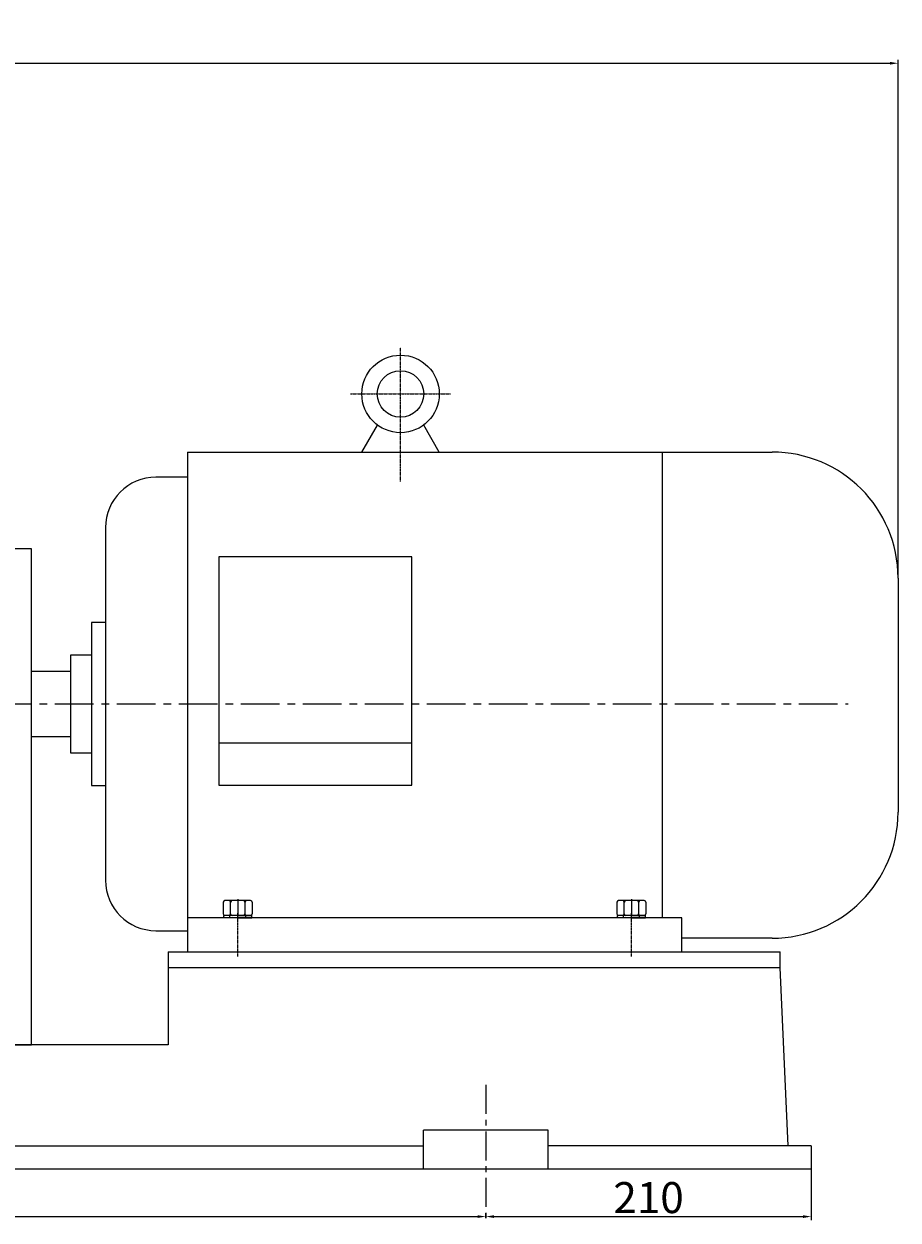
# Model space of a CAD drawing. Extents: x 7469 to 9737, y -2089 to -666.
# Drawn here: x 8529 to 9093, y -1438 to -666 of the extents above; entities that cross this region are included whole.
import ezdxf

# ---------------------------------------------------------------- set-up
doc = ezdxf.new("R2010")
doc.units = 0
doc.header["$MEASUREMENT"] = 0
doc.linetypes.add('CENTER', pattern=[2, 1.25, -0.25, 0.25, -0.25])
doc.linetypes.add('YSYWPCG_CENTER', pattern=[0.7, 0.5, -0.1, 0, -0.1])
doc.layers.get('0').update_dxf_attribs({"linetype": 'CONTINUOUS'})
doc.layers.get('DEFPOINTS').update_dxf_attribs({"linetype": 'CONTINUOUS'})
for name, color, linetype in [('1', 7, 'CONTINUOUS'), ('2', 1, 'CONTINUOUS'), ('5', 4, 'CENTER'), ('YSYWPCG_CENTER', 4, 'YSYWPCG_CENTER')]:
    doc.layers.add(name, color=color, linetype=linetype)
doc.styles.get("Standard").update_dxf_attribs({"font": 'txt.shx', "width": 0.65, "height": 7})
doc.styles.add('样式 5', font='txt.shx', dxfattribs={"width": 0.65, "height": 20})
doc.dimstyles.get("Standard").update_dxf_attribs({"dimscale": 1.5, "dimtxt": 3.5, "dimasz": 3.5, "dimexe": 1.5, "dimexo": 0, "dimgap": 1.5, "dimtad": 1, "dimdec": 0, "dimzin": 0, "dimdsep": 46, "dimtxsty": 'Standard', "dimcen": 0, "dimclrd": 1, "dimclre": 1, "dimclrt": 1, "dimadec": 0, "dimazin": 0, "dimtfac": 1, "dimtdec": 0, "dimtmove": 2, "dimatfit": 3, "dimfxl": 0, "dimtolj": 1, "dimtzin": 0, "dimarcsym": 0})

# ---------------------------------------------------------------- blocks, each defined once
blk = doc.blocks.new('A$C33D430D7')
at = {"layer": '1'}
for p, q in [((0, 6.28), (0, 326.28)), ((185, 326.28), (0, 326.28)), ((185, 6.28), (185, 326.28)), ((185, 6.28), (0, 6.28))]:
    blk.add_line(p, q, dxfattribs=at)
at = {"layer": '5', "ltscale": 15}
for p, q in [((17.5, 16.53), (17.5, 0)), ((167.5, 16.53), (167.5, 0))]:
    blk.add_line(p, q, dxfattribs=at)
blk = doc.blocks.new('A$C1BF945D4')
at = {"layer": '1'}
for p, q in [((2.95, 18), (1.35, 18)), ((1.35, 9), (1.35, 18)), ((2.95, 9), (2.95, 18)), ((2.95, 14.25), (1.35, 14.25)), ((1.35, 9), (1.35, 0)), ((2.95, 9), (2.95, 0)), ((2.95, 3.75), (1.35, 3.75)), ((2.95, 0), (1.35, 0))]:
    blk.add_line(p, q, dxfattribs=at)
at = {"layer": '5', "ltscale": 8}
blk.add_line((3.53, 9), (0, 9), dxfattribs=at)
blk = doc.blocks.new('A$C35A8160B')
at = {"layer": '1'}
for p, q in [((0.85, 17.63), (0.85, 1)), ((1.85, 18.63), (9.39, 18.63)), ((10.39, 17.63), (10.39, 1)), ((1.85, 14.01), (9.39, 14.01)), ((1.85, 14.01), (7.25, 14.01)), ((9.39, 4.77), (1.85, 4.77)), ((1.85, 0), (9.39, 0))]:
    blk.add_line(p, q, dxfattribs=at)
for centre, start, end in [((1.85, 17.63), 90, 180), ((9.39, 17.63), 0, 90), ((1.85, 15.01), 180, 270), ((1.85, 13.01), 90, 180), ((9.39, 15.01), 270, 360), ((9.39, 13.01), 0, 90), ((1.85, 5.77), 180, 270), ((1.85, 3.77), 90, 180), ((1.85, 1), 180, 270), ((9.39, 5.77), 270, 0), ((9.39, 3.77), 360, 90), ((9.39, 1), 270, 0)]:
    blk.add_arc(centre, 1, start, end, dxfattribs=at)
at = {"layer": '5', "ltscale": 8}
blk.add_line((0, 9.39), (11.54, 9.39), dxfattribs=at)
blk = doc.blocks.new('*D24')
at = {"layer": '2', "color": 1, "linetype": 'ByBlock', "lineweight": -2, "transparency": 16777216}
for p, q in [((7578.66, -1042.81), (7578.66, -689.25)), ((7583.91, -691.5), (9087.91, -691.5)), ((9093.16, -1023.56), (9093.16, -689.25))]:
    blk.add_line(p, q, dxfattribs=at)
at = {"layer": '2', "color": 1, "linetype": 'ByBlock', "transparency": 16777216}
for points in [[(7583.91, -690.62), (7583.91, -692.38), (7578.66, -691.5)], [(9087.91, -690.62), (9087.91, -692.38), (9093.16, -691.5)]]:
    blk.add_solid(points, dxfattribs=at)
at = {"layer": 'DEFPOINTS', "color": 0, "linetype": 'ByBlock', "transparency": 16777216}
for p in [(9093.16, -691.5), (9093.16, -1023.56), (7578.66, -1042.81)]:
    blk.add_point(p, dxfattribs=at)
at = {"layer": '2', "color": 1, "linetype": 'ByBlock', "transparency": 16777216, "insert": (8335.91, -679.25), "char_height": 20, "attachment_point": 5, "style": '样式 5'}
blk.add_mtext('\\A1;1515', dxfattribs=at)
blk = doc.blocks.new('*D31')
at = {"layer": '2', "color": 1, "linetype": 'ByBlock', "lineweight": -2, "transparency": 16777216}
for p, q in [((8027.16, -1404.81), (8027.16, -1437.75)), ((8827.16, -1436.55), (8827.16, -1433.25)), ((8032.41, -1435.5), (8821.91, -1435.5))]:
    blk.add_line(p, q, dxfattribs=at)
at = {"layer": '2', "color": 1, "linetype": 'ByBlock', "transparency": 16777216}
for points in [[(8032.41, -1434.62), (8032.41, -1436.38), (8027.16, -1435.5)], [(8821.91, -1434.62), (8821.91, -1436.38), (8827.16, -1435.5)]]:
    blk.add_solid(points, dxfattribs=at)
at = {"layer": 'DEFPOINTS', "color": 0, "linetype": 'ByBlock', "transparency": 16777216}
for p in [(8027.16, -1404.81), (8827.16, -1435.5), (8827.16, -1436.55)]:
    blk.add_point(p, dxfattribs=at)
at = {"layer": '2', "color": 1, "linetype": 'ByBlock', "transparency": 16777216, "insert": (8427.16, -1423.25), "char_height": 20, "attachment_point": 5, "style": '样式 5'}
blk.add_mtext('\\A1;800', dxfattribs=at)
blk = doc.blocks.new('*D32')
at = {"layer": '2', "color": 1, "linetype": 'ByBlock', "lineweight": -2, "transparency": 16777216}
for p, q in [((9037.16, -1404.81), (9037.16, -1437.75)), ((8827.16, -1436.55), (8827.16, -1433.25)), ((8832.41, -1435.5), (9031.91, -1435.5))]:
    blk.add_line(p, q, dxfattribs=at)
at = {"layer": '2', "color": 1, "linetype": 'ByBlock', "transparency": 16777216}
for points in [[(8832.41, -1434.62), (8832.41, -1436.38), (8827.16, -1435.5)], [(9031.91, -1434.62), (9031.91, -1436.38), (9037.16, -1435.5)]]:
    blk.add_solid(points, dxfattribs=at)
at = {"layer": 'DEFPOINTS', "color": 0, "linetype": 'ByBlock', "transparency": 16777216}
for p in [(9037.16, -1404.81), (8827.16, -1436.55), (9037.16, -1435.5)]:
    blk.add_point(p, dxfattribs=at)
at = {"layer": '2', "color": 1, "linetype": 'ByBlock', "transparency": 16777216, "insert": (8932.16, -1423.25), "char_height": 20, "attachment_point": 5, "style": '样式 5'}
blk.add_mtext('\\A1;210', dxfattribs=at)

msp = doc.modelspace()

# ---------------------------------------------------------------- linework, layer by layer
for p, q in [((8747.16, -942.31), (8757.23, -924.87)), ((8797.16, -942.31), (8787.09, -924.87)), ((8634.66, -942.31), (8634.66, -1264.81)), ((8634.66, -942.31), (9011.91, -942.31)), ((8940.96, -942.31), (8940.96, -1242.81)), ((8634.66, -958.56), (8614.31, -958.56)), ((8581.81, -991.06), (8581.81, -1218.56)), ((8654.91, -1009.91), (8654.91, -1157.28)), ((8779.41, -1009.91), (8654.91, -1009.91)), ((8779.41, -1157.28), (8779.41, -1009.91)), ((9093.16, -1023.56), (9093.16, -1174.65)), ((8572.75, -1052.31), (8572.75, -1157.31)), ((8581.81, -1052.31), (8572.75, -1052.31)), ((8572.75, -1073.31), (8559.16, -1073.31)), ((8559.16, -1073.31), (8559.16, -1136.31)), ((8559.16, -1083.81), (8534.16, -1083.81)), ((8534.16, -1125.81), (8559.16, -1125.81)), ((8779.41, -1130.16), (8654.91, -1130.16)), ((8559.16, -1136.31), (8572.75, -1136.31)), ((8572.75, -1157.31), (8581.81, -1157.31)), ((8654.91, -1157.28), (8779.41, -1157.28)), ((8953.66, -1242.81), (8634.66, -1242.81)), ((8953.66, -1264.81), (8953.66, -1242.81)), ((8614.31, -1251.06), (8634.66, -1251.06)), ((9011.91, -1255.9), (8953.66, -1255.9)), ((8634.66, -1264.81), (8909.66, -1264.81))]:
    msp.add_line(p, q)
for radius in [25, 15]:
    msp.add_circle((8772.16, -904.81), radius)
for centre, radius, start, end in [((9011.91, -1023.56), 81.25, 0, 90), ((8614.31, -991.06), 32.5, 90, 180), ((9011.91, -1174.65), 81.25, 270, 0), ((8614.31, -1218.56), 32.5, 180, 270)]:
    msp.add_arc(centre, radius, start, end)
at = {"layer": '1'}
for p, q in [((8622.16, -1264.81), (9017.16, -1264.81)), ((8622.16, -1264.81), (8622.16, -1324.81)), ((8622.16, -1274.81), (9017.16, -1274.81)), ((9022.16, -1389.81), (9017.16, -1274.81)), ((8622.16, -1324.81), (7837.16, -1324.81)), ((8867.45, -1379.81), (8786.87, -1379.81)), ((8786.87, -1404.81), (8786.87, -1379.81)), ((8867.45, -1404.81), (8867.45, -1379.81)), ((8067.45, -1389.81), (8786.87, -1389.81)), ((9037.16, -1389.81), (8867.45, -1389.81)), ((9037.16, -1389.81), (9037.16, -1404.81)), ((9037.16, -1404.81), (7817.16, -1404.81))]:
    msp.add_line(p, q, dxfattribs=at)
at = {"layer": '2', "linetype": 'ByBlock'}
msp.add_line((9017.16, -1274.81), (9017.16, -1264.81), dxfattribs=at)
at = {"layer": '5', "ltscale": 20}
msp.add_line((7829.16, -1104.81), (9061, -1104.81), dxfattribs=at)
at = {"layer": '5', "ltscale": 15}
msp.add_line((8827.16, -1350.54), (8827.16, -1436.55), dxfattribs=at)
at = {"layer": 'YSYWPCG_CENTER'}
for p, q in [((8772.16, -961.31), (8772.16, -874.81)), ((8739.91, -904.81), (8804.41, -904.81)), ((8667.16, -1267.81), (8667.16, -1239.81)), ((8921.16, -1267.81), (8921.16, -1239.81))]:
    msp.add_line(p, q, dxfattribs=at)

# ---------------------------------------------------------------- block references
at = {"layer": '2', "linetype": 'ByBlock'}
msp.add_blockref('A$C33D430D7', (8349.16, -1331.1), dxfattribs=at)
at = {"layer": '2', "rotation": 270}
for name, p in [('A$C35A8160B', (8657.77, -1230.83)), ('A$C35A8160B', (8911.77, -1230.83)), ('A$C1BF945D4', (8658.16, -1239.86)), ('A$C1BF945D4', (8912.16, -1239.86))]:
    msp.add_blockref(name, p, dxfattribs=at)

# ---------------------------------------------------------------- dimensions: what is measured, and where the dimension line sits
at = {"layer": '2', "linetype": 'ByBlock'}
for base, p1, p2, picture, middle in [((9093.16110356, -691.5), (7578.66110356, -1042.81485817), (9093.16110356, -1023.56485817), '*D24', (8335.91110356, -679.25)), ((8827.16, -1435.5), (8027.16, -1404.81), (8827.16, -1436.55), '*D31', (8427.16, -1423.25)), ((9037.16, -1435.5), (8827.16, -1436.55), (9037.16, -1404.81), '*D32', (8932.16, -1423.25))]:
    dim = msp.add_linear_dim(base=base, p1=p1, p2=p2, dimstyle='Standard', override={"dimtxsty": '样式 5'}, dxfattribs=at)
    dim.commit()
    dim.dimension.update_dxf_attribs({"geometry": picture, "text_midpoint": middle})

doc.saveas('drawing.dxf')
